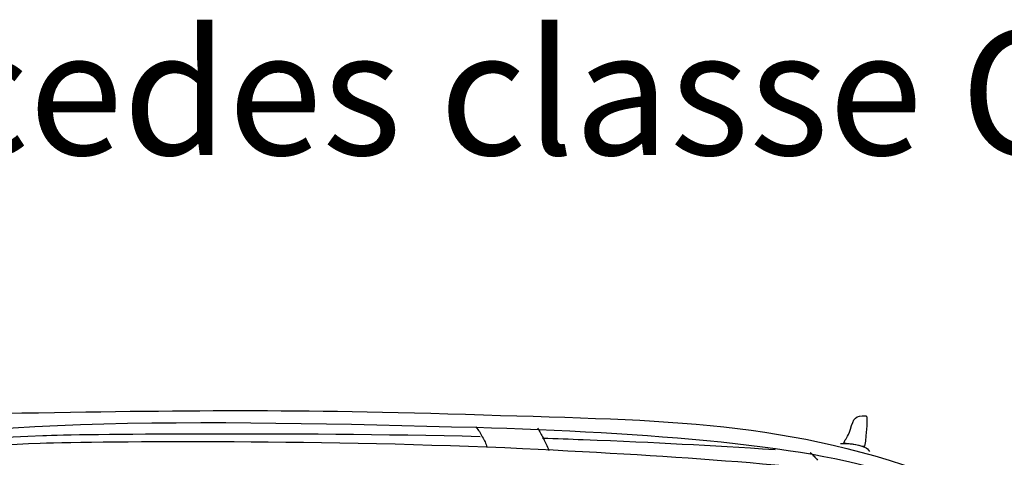
# Model space of a CAD drawing. Units: millimetres. Extents: x 173 to 431, y 151 to 271.
# Drawn here: x 383 to 399, y 264 to 271 of the extents above; entities that cross this region are included whole.
import ezdxf

# ---------------------------------------------------------------- set-up
doc = ezdxf.new("R2010")
doc.units = ezdxf.units.MM
doc.layers.add('TXT', color=164, linetype='Continuous')
doc.styles.add('ISO', font='isocpeui.ttf')

msp = doc.modelspace()

# ---------------------------------------------------------------- linework, layer by layer
for points in [[(382.813, 264.532), (385.794, 264.582), (387.375, 264.606), (390.513, 264.507)], [(379.479, 263.655), (381.234, 264.532), (386.229, 264.419), (390.391, 264.306)], [(390.513, 264.507), (393.453, 264.414), (395.398, 264.433), (397.981, 263.456)], [(396.417, 264.276), (396.469, 264.454), (396.492, 264.499), (396.662, 264.492)], [(396.662, 264.492), (396.696, 264.491), (396.677, 264.309), (396.664, 264.17)], [(390.391, 264.306), (393.05, 264.234), (395.996, 264.012), (397.168, 263.519)], [(390.393, 264.315), (390.438, 264.255), (390.461, 264.219), (390.496, 264.154)], [(391.384, 264.294), (391.423, 264.231), (391.444, 264.194), (391.478, 264.128)], [(380.229, 263.98), (381.3, 264.075), (382.087, 264.121), (383.43, 264.175)], [(383.43, 264.175), (383.976, 264.198), (387.378, 264.233), (390.462, 264.161)], [(390.496, 264.154), (390.532, 264.09), (390.549, 264.052), (390.574, 263.983)], [(391.466, 264.133), (391.688, 264.126), (391.906, 264.118), (392.119, 264.11)], [(391.478, 264.128), (391.515, 264.055), (391.534, 264.013), (391.566, 263.936)], [(396.309, 264.05), (396.341, 264.144), (396.372, 264.122), (396.417, 264.276)], [(396.664, 264.17), (396.652, 264.032), (396.651, 263.999), (396.627, 263.996)], [(383.383, 264.046), (382.394, 264.009), (381.508, 263.96), (380.699, 263.858)], [(391.142, 263.961), (388.119, 264.104), (384.384, 264.082), (383.383, 264.046)], [(392.119, 264.11), (393.344, 264.06), (394.111, 264.021), (395.205, 263.949)], [(396.256, 264.044), (396.256, 264.044), (396.296, 264.046), (396.296, 264.046)], [(396.296, 264.046), (396.386, 264.048), (396.523, 264.036), (396.644, 263.986)], [(396.627, 263.996), (396.622, 263.995), (396.398, 264.053), (396.309, 264.05)], [(396.644, 263.986), (396.677, 263.973), (396.702, 263.951), (396.725, 263.92)], [(398.056, 263.406), (395.368, 263.71), (393.844, 263.832), (391.142, 263.961)], [(395.771, 263.901), (395.82, 263.856), (395.846, 263.829), (395.889, 263.779)]]:
    msp.add_open_spline(points, degree=3)

# ---------------------------------------------------------------- texts
at = {"layer": 'TXT', "linetype": 'Continuous', "lineweight": 0, "style": 'ISO'}
msp.add_text('Mercedes classe C SW', height=2, dxfattribs=at).set_placement((377.027, 268.685))

doc.saveas('drawing.dxf')
